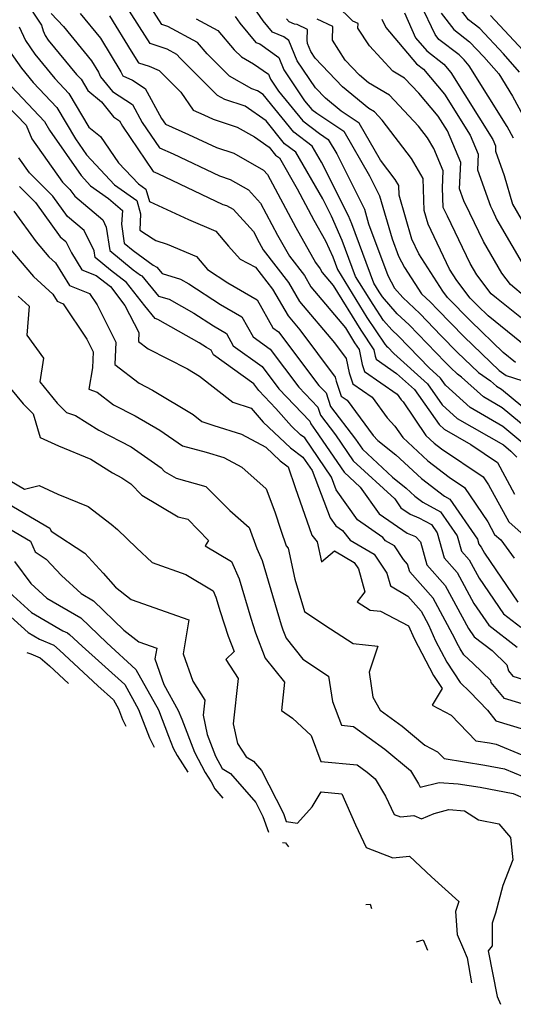
# Model space of a CAD drawing. Extents: x 1828384 to 1835362, y 2726627 to 2731797.
# Drawn here: x 1830738 to 1830840, y 2729977 to 2730179 of the extents above; entities that cross this region are included whole.
import ezdxf

# ---------------------------------------------------------------- set-up
doc = ezdxf.new("R2010")
doc.units = 0

msp = doc.modelspace()

# ---------------------------------------------------------------- linework, layer by layer
at = {"layer": 'Unknown_Line_Type', "color": 0}
for points in [[(1830845.14, 2730093.24, 1410), (1830837.64, 2730099.51, 1410), (1830833.76, 2730101.73, 1410), (1830829.27, 2730105.8, 1410), (1830828.43, 2730106.37, 1410), (1830826.99, 2730107.76, 1410), (1830825.89, 2730108.89, 1410), (1830818.51, 2730116.54, 1410), (1830816.07, 2730118.81, 1410), (1830813, 2730122.31, 1410), (1830812.33, 2730123.3, 1410), (1830811.25, 2730125.06, 1410), (1830806.74, 2730137.25, 1410), (1830806.02, 2730138.88, 1410), (1830800.49, 2730149.93, 1410), (1830798.6, 2730153.19, 1410), (1830794.78, 2730156.06, 1410), (1830788.48, 2730163.8, 1410), (1830787.32, 2730164.61, 1410), (1830786.2, 2730164.97, 1410), (1830781.58, 2730167.59, 1410), (1830777, 2730172.16, 1410), (1830775, 2730174.49, 1410), (1830768.9, 2730177.81, 1410), (1830767.67, 2730178.21, 1410), (1830763.75, 2730184.38, 1410)], [(1830841.19, 2730168.44, 1388), (1830837.9, 2730172.2, 1388), (1830833.06, 2730177.36, 1388), (1830830.69, 2730179.17, 1388), (1830826.29, 2730184.89, 1388)], [(1830739.44, 2730183.4, 1420), (1830742.93, 2730178.04, 1420), (1830743.26, 2730176.9, 1420), (1830743.69, 2730175.95, 1420), (1830744.35, 2730175.01, 1420), (1830750.12, 2730167.96, 1420), (1830751.08, 2730166.94, 1420), (1830752.44, 2730164.65, 1420), (1830755.25, 2730162.32, 1420), (1830757.77, 2730159.25, 1420), (1830759.01, 2730158.42, 1420), (1830759.62, 2730157.3, 1420), (1830765.92, 2730148.02, 1420), (1830766.88, 2730147.6, 1420), (1830780.23, 2730141.27, 1420), (1830781, 2730141.02, 1420), (1830782.34, 2730140.27, 1420), (1830786.49, 2730135.67, 1420), (1830787.69, 2730133.41, 1420), (1830788.53, 2730131.93, 1420), (1830793.71, 2730125.24, 1420), (1830795.98, 2730121.35, 1420), (1830803.16, 2730112.84, 1420), (1830805.56, 2730109.63, 1420), (1830806.17, 2730106.69, 1420), (1830806.95, 2730104.43, 1420), (1830810.91, 2730101.66, 1420), (1830813.99, 2730097.47, 1420), (1830815.58, 2730095.74, 1420), (1830817.18, 2730093.38, 1420), (1830822.35, 2730088.61, 1420), (1830826.73, 2730085.25, 1420), (1830829.9, 2730083.1, 1420), (1830834.66, 2730076.06, 1420), (1830836.04, 2730073.5, 1420), (1830837.32, 2730072.39, 1420), (1830840.07, 2730068.63, 1420)], [(1830842.27, 2730091.92, 1412), (1830837.77, 2730095.69, 1412), (1830831.07, 2730099.53, 1412), (1830825.97, 2730104.15, 1412), (1830824.95, 2730105.59, 1412), (1830822.64, 2730107.67, 1412), (1830816.31, 2730114.23, 1412), (1830814.96, 2730115.49, 1412), (1830813.26, 2730117.43, 1412), (1830811.08, 2730120.69, 1412), (1830807.5, 2730126.49, 1412), (1830804.77, 2730133.87, 1412), (1830802.56, 2730138.87, 1412), (1830800.79, 2730142.41, 1412), (1830795.23, 2730151.99, 1412), (1830792.92, 2730153.73, 1412), (1830789.1, 2730158.41, 1412), (1830784.8, 2730161.43, 1412), (1830780.65, 2730162.77, 1412), (1830779.11, 2730163.64, 1412), (1830771.44, 2730171.28, 1412), (1830770.79, 2730172.05, 1412), (1830768.8, 2730173.13, 1412), (1830765.27, 2730174.27, 1412), (1830760.42, 2730181.92, 1412)], [(1830840.38, 2730108.83, 1404), (1830837.85, 2730110.86, 1404), (1830831.19, 2730117.26, 1404), (1830826.41, 2730122.16, 1404), (1830825.44, 2730123.43, 1404), (1830820.53, 2730131.11, 1404), (1830819.07, 2730134.15, 1404), (1830816.44, 2730143.16, 1404), (1830816.37, 2730145.14, 1404), (1830815.66, 2730146.37, 1404), (1830812.62, 2730150.36, 1404), (1830808.22, 2730157.92, 1404), (1830804.51, 2730160.4, 1404), (1830801.32, 2730163.07, 1404), (1830799.25, 2730165.22, 1404), (1830795.51, 2730170.76, 1404), (1830793.81, 2730174.92, 1404), (1830792.72, 2730175.69, 1404), (1830790.42, 2730176.64, 1404), (1830788.49, 2730178.92, 1404), (1830785.53, 2730183.17, 1404)], [(1830842.43, 2730122.22, 1398), (1830839.31, 2730124.83, 1398), (1830837.54, 2730127.17, 1398), (1830833.81, 2730133.61, 1398), (1830831.01, 2730139.46, 1398), (1830829.74, 2730142.02, 1398), (1830828.86, 2730144.48, 1398), (1830829.1, 2730149.87, 1398), (1830826.38, 2730156.34, 1398), (1830824.49, 2730159.35, 1398), (1830820.48, 2730164.11, 1398), (1830817.57, 2730167.21, 1398), (1830815.17, 2730168.61, 1398), (1830810.34, 2730173.79, 1398), (1830807.97, 2730177.43, 1398), (1830808.01, 2730178.37, 1398), (1830806.96, 2730178.86, 1398), (1830803.48, 2730182.25, 1398)], [(1830839.95, 2730154.83, 1392), (1830838.64, 2730157.25, 1392), (1830830.82, 2730169.72, 1392), (1830829.78, 2730170.91, 1392), (1830828.8, 2730171.96, 1392), (1830824.62, 2730175.15, 1392), (1830823.85, 2730176.16, 1392), (1830820.9, 2730182.32, 1392)], [(1830744.93, 2730180.45, 1418), (1830747.45, 2730177.79, 1418), (1830753.25, 2730170.71, 1418), (1830754.65, 2730168.41, 1418), (1830755.1, 2730167.48, 1418), (1830757.55, 2730164.47, 1418), (1830761.62, 2730161.75, 1418), (1830763.63, 2730158.09, 1418), (1830767.17, 2730152.87, 1418), (1830770.02, 2730151.62, 1418), (1830779.56, 2730147.1, 1418), (1830781.73, 2730146.4, 1418), (1830785.47, 2730144.28, 1418), (1830787.94, 2730141.54, 1418), (1830791.44, 2730134.96, 1418), (1830793.89, 2730130.61, 1418), (1830796.97, 2730126.64, 1418), (1830798.32, 2730124.33, 1418), (1830805.41, 2730115.92, 1418), (1830807.3, 2730112.84, 1418), (1830808.21, 2730111.49, 1418), (1830808.86, 2730108.38, 1418), (1830809.36, 2730106.94, 1418), (1830816.04, 2730102.28, 1418), (1830816.86, 2730101.16, 1418), (1830817.29, 2730100.69, 1418), (1830821.96, 2730093.81, 1418), (1830823.68, 2730092.22, 1418), (1830825.14, 2730091.1, 1418), (1830833.73, 2730085.3, 1418), (1830834.83, 2730083.67, 1418), (1830838.96, 2730076.07, 1418), (1830842.75, 2730072.74, 1418)], [(1830750.9, 2730180.47, 1416), (1830755.08, 2730175.36, 1416), (1830759.27, 2730168.5, 1416), (1830759.67, 2730167.66, 1416), (1830761.68, 2730166.78, 1416), (1830764.23, 2730165.08, 1416), (1830767.63, 2730158.88, 1416), (1830768.41, 2730157.72, 1416), (1830773.16, 2730155.64, 1416), (1830778.89, 2730152.93, 1416), (1830782.45, 2730151.78, 1416), (1830788.6, 2730148.29, 1416), (1830789.39, 2730147.42, 1416), (1830795.19, 2730136.5, 1416), (1830799.25, 2730129.3, 1416), (1830800.23, 2730128.04, 1416), (1830800.65, 2730127.31, 1416), (1830802.9, 2730124.64, 1416), (1830808.56, 2730115.46, 1416), (1830811.27, 2730111.42, 1416), (1830811.55, 2730110.08, 1416), (1830811.76, 2730109.46, 1416), (1830815.94, 2730106.54, 1416), (1830819.61, 2730103.25, 1416), (1830824.67, 2730096.05, 1416), (1830825.69, 2730095.13, 1416), (1830831.16, 2730091.99, 1416), (1830836.69, 2730088.29, 1416), (1830840.17, 2730081.79, 1416)], [(1830756.92, 2730180, 1414), (1830761.35, 2730172.73, 1414), (1830762.87, 2730170.34, 1414), (1830765.05, 2730169.63, 1414), (1830767.11, 2730168.76, 1414), (1830771.56, 2730164.33, 1414), (1830774.13, 2730160.61, 1414), (1830776.31, 2730159.66, 1414), (1830778.22, 2730158.76, 1414), (1830783.18, 2730157.15, 1414), (1830786.69, 2730155.16, 1414), (1830789.73, 2730153.03, 1414), (1830791.06, 2730151.4, 1414), (1830791.86, 2730150.79, 1414), (1830795.52, 2730144.48, 1414), (1830798.94, 2730138.05, 1414), (1830801.33, 2730133.8, 1414), (1830802.8, 2730130.5, 1414), (1830803.75, 2730127.92, 1414), (1830809.82, 2730118.07, 1414), (1830813.53, 2730112.54, 1414), (1830813.86, 2730112.17, 1414), (1830814.12, 2730111.92, 1414), (1830815.34, 2730110.65, 1414), (1830822.28, 2730104.42, 1414), (1830825.32, 2730100.11, 1414), (1830828.38, 2730097.33, 1414), (1830837.91, 2730091.86, 1414), (1830839.41, 2730090.61, 1414), (1830840.65, 2730089.39, 1414)], [(1830782.76, 2730179.81, 1406), (1830783.7, 2730178.46, 1406), (1830787.01, 2730174.53, 1406), (1830787.79, 2730174.21, 1406), (1830791.7, 2730171.45, 1406), (1830792.75, 2730168.87, 1406), (1830797.03, 2730162.54, 1406), (1830798.51, 2730160.72, 1406), (1830799.52, 2730159.96, 1406), (1830805.05, 2730156.27, 1406), (1830810.38, 2730147.1, 1406), (1830812.44, 2730142.99, 1406), (1830815, 2730134.22, 1406), (1830816.32, 2730130.65, 1406), (1830817.56, 2730128.28, 1406), (1830821.01, 2730122.93, 1406), (1830822.91, 2730121.16, 1406), (1830824.31, 2730119.71, 1406), (1830829.79, 2730114.1, 1406), (1830837.02, 2730107.15, 1406), (1830838.46, 2730106.16, 1406), (1830841.64, 2730105.07, 1406)], [(1830817.55, 2730180.62, 1394), (1830819.82, 2730175.48, 1394), (1830822.12, 2730172.78, 1394), (1830825.64, 2730170.07, 1394), (1830827.08, 2730168.37, 1394), (1830835.72, 2730154.61, 1394), (1830836.27, 2730153.3, 1394), (1830836.22, 2730152.22, 1394), (1830838.01, 2730147.2, 1394), (1830839.77, 2730141.28, 1394), (1830843.3, 2730135.18, 1394)], [(1830825.07, 2730180.52, 1390), (1830827.66, 2730177.16, 1390), (1830830.93, 2730174.66, 1390), (1830833.84, 2730171.56, 1390), (1830836.91, 2730168.04, 1390), (1830839.77, 2730163.49, 1390), (1830843.74, 2730156.16, 1390)], [(1830835.19, 2730180.06, 1386), (1830841.95, 2730172.85, 1386)], [(1830738.37, 2730177.72, 1422), (1830739.63, 2730174.92, 1422), (1830741.59, 2730172.12, 1422), (1830745.69, 2730167.12, 1422), (1830748.58, 2730164.05, 1422), (1830752.68, 2730157.15, 1422), (1830755.06, 2730155.17, 1422), (1830758.78, 2730149.82, 1422), (1830762.86, 2730145.47, 1422), (1830764.37, 2730144.41, 1422), (1830765.12, 2730141.88, 1422), (1830773.15, 2730138.13, 1422), (1830778.81, 2730135.74, 1422), (1830781.39, 2730132.69, 1422), (1830783.77, 2730130.01, 1422), (1830786.95, 2730128.36, 1422), (1830790.45, 2730123.85, 1422), (1830793.65, 2730118.37, 1422), (1830796.06, 2730115.52, 1422), (1830803.31, 2730105.82, 1422), (1830803.48, 2730104.99, 1422), (1830804.54, 2730101.91, 1422), (1830805.78, 2730101.05, 1422), (1830811.11, 2730093.79, 1422), (1830812.05, 2730092.77, 1422), (1830815.74, 2730089.87, 1422), (1830821.02, 2730085, 1422), (1830825.79, 2730081.33, 1422), (1830826.87, 2730080.74, 1422), (1830832.52, 2730072.53, 1422), (1830832.81, 2730071.51, 1422), (1830833.34, 2730070.91, 1422), (1830834.02, 2730069.66, 1422), (1830840.87, 2730059.57, 1422)], [(1830774.77, 2730179.35, 1408), (1830779.22, 2730176.94, 1408), (1830782.56, 2730173.03, 1408), (1830784.05, 2730171.54, 1408), (1830786.55, 2730170.12, 1408), (1830789.58, 2730167.98, 1408), (1830789.99, 2730166.98, 1408), (1830791.64, 2730164.53, 1408), (1830796.65, 2730158.39, 1408), (1830800.07, 2730155.82, 1408), (1830801.88, 2730154.61, 1408), (1830803.62, 2730151.62, 1408), (1830809.31, 2730140.28, 1408), (1830810.18, 2730137.3, 1408), (1830814.12, 2730126.68, 1408), (1830815.51, 2730124.03, 1408), (1830817.18, 2730122.13, 1408), (1830820.71, 2730118.85, 1408), (1830825.1, 2730114.3, 1408), (1830828.39, 2730110.93, 1408), (1830832.73, 2730106.76, 1408), (1830835.24, 2730105.03, 1408), (1830836.45, 2730103.94, 1408), (1830837.5, 2730103.34, 1408), (1830841.86, 2730099.69, 1408)], [(1830842.7, 2730111.98, 1402), (1830834.72, 2730118.38, 1402), (1830832.59, 2730120.43, 1402), (1830831.06, 2730122, 1402), (1830828.28, 2730125.64, 1402), (1830826.78, 2730127.99, 1402), (1830822.39, 2730137.17, 1402), (1830821.57, 2730139.99, 1402), (1830821.36, 2730146.56, 1402), (1830818.98, 2730150.66, 1402), (1830812.97, 2730158.54, 1402), (1830811.36, 2730160.24, 1402), (1830810.21, 2730160.92, 1402), (1830804.82, 2730165.43, 1402), (1830799.19, 2730171.3, 1402), (1830798.27, 2730172.66, 1402), (1830797.6, 2730174.31, 1402), (1830797.56, 2730175.07, 1402), (1830797.64, 2730177.2, 1402), (1830795.51, 2730178.21, 1402), (1830794.96, 2730178.28, 1402), (1830793.83, 2730178.74, 1402), (1830793.29, 2730179.38, 1402)], [(1830845.01, 2730115.14, 1400), (1830836.43, 2730122.02, 1400), (1830835.35, 2730122.93, 1400), (1830832.41, 2730126.82, 1400), (1830831.07, 2730129.13, 1400), (1830826.41, 2730138.87, 1400), (1830825.53, 2730140.63, 1400), (1830825.36, 2730144.66, 1400), (1830825.51, 2730148.15, 1400), (1830823.6, 2730152.71, 1400), (1830822.3, 2730154.94, 1400), (1830820.46, 2730157.35, 1400), (1830814.47, 2730163.72, 1400), (1830810.16, 2730166.25, 1400), (1830808.32, 2730167.79, 1400), (1830805.37, 2730170.87, 1400), (1830802.72, 2730174.95, 1400), (1830802.83, 2730177.78, 1400), (1830799.63, 2730179.3, 1400)], [(1830812.91, 2730179.31, 1396), (1830813.68, 2730177.58, 1396), (1830820.01, 2730170.13, 1396), (1830821.43, 2730169.04, 1396), (1830825.78, 2730163.86, 1396), (1830831.05, 2730155.48, 1396), (1830832.68, 2730151.59, 1396), (1830832.54, 2730148.35, 1396), (1830835.19, 2730140.92, 1396), (1830835.62, 2730140.06, 1396), (1830836.55, 2730138.1, 1396), (1830842.68, 2730127.52, 1396)], [(1830735.57, 2730173.89, 1424), (1830738.83, 2730169.23, 1424), (1830741.25, 2730166.28, 1424), (1830746.08, 2730161.16, 1424), (1830749.91, 2730154.71, 1424), (1830752.18, 2730151.42, 1424), (1830757.96, 2730145.26, 1424), (1830762.51, 2730142.05, 1424), (1830763.32, 2730139.33, 1424), (1830763.15, 2730135.94, 1424), (1830765.92, 2730134.17, 1424), (1830766.43, 2730133.87, 1424), (1830768.78, 2730133.12, 1424), (1830774.78, 2730130.58, 1424), (1830777.07, 2730127.86, 1424), (1830781.23, 2730125.18, 1424), (1830787.24, 2730121.64, 1424), (1830790.47, 2730115.95, 1424), (1830791.64, 2730115.11, 1424), (1830799.93, 2730104.11, 1424), (1830801.42, 2730102.56, 1424), (1830802.34, 2730099.79, 1424), (1830807.45, 2730093.06, 1424), (1830808.89, 2730090.97, 1424), (1830815.1, 2730085.23, 1424), (1830817.92, 2730083.02, 1424), (1830819.69, 2730081.38, 1424), (1830821.29, 2730080.15, 1424), (1830824.97, 2730078.13, 1424), (1830828.38, 2730073.18, 1424), (1830829.26, 2730070.09, 1424), (1830830.87, 2730068.28, 1424), (1830832.92, 2730064.49, 1424), (1830837.87, 2730057.21, 1424), (1830841.43, 2730054.46, 1424)], [(1830736.81, 2730165.44, 1426), (1830743.58, 2730158.27, 1426), (1830744.62, 2730156.51, 1426), (1830751.07, 2730147.17, 1426), (1830753.05, 2730145.05, 1426), (1830756.7, 2730142.48, 1426), (1830759.62, 2730140.03, 1426), (1830759.38, 2730137.19, 1426), (1830759.95, 2730133.28, 1426), (1830761.79, 2730131.78, 1426), (1830765.9, 2730128.76, 1426), (1830766.67, 2730128.35, 1426), (1830767.72, 2730127.07, 1426), (1830771.55, 2730125.92, 1426), (1830773.2, 2730124.98, 1426), (1830779.77, 2730120.74, 1426), (1830784.09, 2730118.19, 1426), (1830786.42, 2730114.1, 1426), (1830789.95, 2730111.55, 1426), (1830795.83, 2730103.75, 1426), (1830799.76, 2730099.65, 1426), (1830800.31, 2730097.99, 1426), (1830803.37, 2730093.97, 1426), (1830807.03, 2730088.62, 1426), (1830815.53, 2730080.78, 1426), (1830816.81, 2730078.95, 1426), (1830818.72, 2730077.64, 1426), (1830820.52, 2730076.93, 1426), (1830823.08, 2730075.53, 1426), (1830824.24, 2730073.83, 1426), (1830825.72, 2730068.68, 1426), (1830828.39, 2730065.65, 1426), (1830831.82, 2730059.33, 1426), (1830834.87, 2730054.85, 1426), (1830840.71, 2730050.34, 1426)], [(1830735.65, 2730161.85, 1428), (1830739.78, 2730157.52, 1428), (1830740.97, 2730154.73, 1428), (1830747.25, 2730145.84, 1428), (1830748.8, 2730144.3, 1428), (1830749.78, 2730142.96, 1428), (1830755.53, 2730138.11, 1428), (1830756.26, 2730136.61, 1428), (1830756.96, 2730131.81, 1428), (1830761.82, 2730127.84, 1428), (1830763.32, 2730126.73, 1428), (1830763.6, 2730126.58, 1428), (1830767, 2730122.44, 1428), (1830769.2, 2730121.78, 1428), (1830774.29, 2730118.9, 1428), (1830778.3, 2730116.31, 1428), (1830780.95, 2730114.75, 1428), (1830782.37, 2730112.24, 1428), (1830788.27, 2730107.99, 1428), (1830791.74, 2730103.38, 1428), (1830798.09, 2730096.74, 1428), (1830798.28, 2730096.19, 1428), (1830799.28, 2730094.87, 1428), (1830805.17, 2730086.28, 1428), (1830808.47, 2730083.23, 1428), (1830812.35, 2730077.71, 1428), (1830818.11, 2730073.75, 1428), (1830819.84, 2730073.07, 1428), (1830820.82, 2730071.97, 1428), (1830822.17, 2730067.26, 1428), (1830825.91, 2730063.02, 1428), (1830830.72, 2730054.17, 1428), (1830831.87, 2730052.48, 1428), (1830835.55, 2730049.64, 1428), (1830838.6, 2730046.71, 1428), (1830838.93, 2730045.5, 1428), (1830839.83, 2730044.41, 1428), (1830842.02, 2730043.74, 1428)], [(1830844.71, 2730037.8, 1430), (1830838.09, 2730039.83, 1430), (1830835.38, 2730043.12, 1430), (1830835.27, 2730043.51, 1430), (1830831.65, 2730046.99, 1430), (1830829.75, 2730048.79, 1430), (1830828.97, 2730049.98, 1430), (1830828.32, 2730051.23, 1430), (1830827.91, 2730052.15, 1430), (1830823.44, 2730060.39, 1430), (1830818.62, 2730065.84, 1430), (1830818.18, 2730067.39, 1430), (1830817.33, 2730068.35, 1430), (1830815.47, 2730071.13, 1430), (1830813.67, 2730072.19, 1430), (1830813.09, 2730072.9, 1430), (1830807.89, 2730076.48, 1430), (1830803.53, 2730082.68, 1430), (1830802.54, 2730085.27, 1430), (1830797.07, 2730093.3, 1430), (1830796.21, 2730093.95, 1430), (1830794.33, 2730095.74, 1430), (1830791.14, 2730099.36, 1430), (1830787.64, 2730103.02, 1430), (1830786.58, 2730104.43, 1430), (1830778.33, 2730110.39, 1430), (1830777.81, 2730111.3, 1430), (1830776.84, 2730111.87, 1430), (1830775.38, 2730112.82, 1430), (1830766.85, 2730117.65, 1430), (1830766.29, 2730117.82, 1430), (1830764.16, 2730120.41, 1430), (1830760.43, 2730125.22, 1430), (1830757.15, 2730127.74, 1430), (1830753.98, 2730130.34, 1430), (1830753.78, 2730131.7, 1430), (1830751.74, 2730135.89, 1430), (1830748.3, 2730138.79, 1430), (1830745.26, 2730142.96, 1430), (1830740.46, 2730147.73, 1430), (1830738.3, 2730150.79, 1430)], [(1830738.4, 2730144.92, 1432), (1830741.71, 2730141.62, 1432), (1830746.82, 2730134.61, 1432), (1830747.96, 2730133.66, 1432), (1830749.1, 2730131.31, 1432), (1830751.26, 2730127.81, 1432), (1830754.17, 2730126.65, 1432), (1830757.1, 2730124.39, 1432), (1830760.11, 2730120.52, 1432), (1830762.96, 2730114.93, 1432), (1830762.88, 2730113.11, 1432), (1830764.84, 2730111.59, 1432), (1830772.94, 2730107.48, 1432), (1830775.44, 2730105.97, 1432), (1830782.28, 2730100.64, 1432), (1830786.02, 2730099.44, 1432), (1830788.53, 2730096.58, 1432), (1830794.12, 2730091.28, 1432), (1830796.67, 2730089.37, 1432), (1830798.55, 2730086.6, 1432), (1830802.27, 2730076.89, 1432), (1830803.43, 2730075.24, 1432), (1830804.8, 2730074.3, 1432), (1830806.41, 2730072.34, 1432), (1830811.34, 2730069.45, 1432), (1830813.92, 2730065.57, 1432), (1830814.64, 2730062.91, 1432), (1830818.25, 2730060.83, 1432), (1830820.96, 2730057.76, 1432), (1830822.5, 2730054.92, 1432), (1830823.92, 2730051.67, 1432), (1830826.24, 2730047.26, 1432), (1830828.99, 2730043.08, 1432), (1830830.96, 2730041.21, 1432), (1830834.58, 2730037.39, 1432), (1830836.34, 2730035.25, 1432), (1830847.41, 2730031.86, 1432)], [(1830737.27, 2730139.86, 1434), (1830741.83, 2730133.6, 1434), (1830744.49, 2730130.51, 1434), (1830745.82, 2730129.28, 1434), (1830748.71, 2730124.59, 1434), (1830752.8, 2730122.97, 1434), (1830754.36, 2730120.62, 1434), (1830758.26, 2730112.97, 1434), (1830758.05, 2730108.37, 1434), (1830763.01, 2730104.53, 1434), (1830765.75, 2730103.14, 1434), (1830774.12, 2730098.09, 1434), (1830775.93, 2730096.68, 1434), (1830778.38, 2730095.89, 1434), (1830784.03, 2730094.09, 1434), (1830789.05, 2730091.44, 1434), (1830792.03, 2730088.61, 1434), (1830793.65, 2730087.4, 1434), (1830795.06, 2730083.14, 1434), (1830798.48, 2730073.38, 1434), (1830799.63, 2730071.96, 1434), (1830800.5, 2730067.85, 1434), (1830803.17, 2730070.13, 1434), (1830807.2, 2730067.76, 1434), (1830808.11, 2730066.4, 1434), (1830809.39, 2730061.72, 1434), (1830807.8, 2730059.69, 1434), (1830810.47, 2730057.96, 1434), (1830812.63, 2730057.71, 1434), (1830818.39, 2730054.74, 1434), (1830819.53, 2730052.12, 1434), (1830823.51, 2730044.54, 1434), (1830825.28, 2730041.84, 1434), (1830823.25, 2730038.43, 1434), (1830827.11, 2730036.37, 1434), (1830832.18, 2730031.14, 1434), (1830835, 2730030.68, 1434), (1830836.38, 2730030.42, 1434), (1830841.67, 2730028.23, 1434)], [(1830733.46, 2730135.62, 1436), (1830741.33, 2730126.46, 1436), (1830745.27, 2730122.81, 1436), (1830746.16, 2730121.37, 1436), (1830747.42, 2730120.87, 1436), (1830752.25, 2730113.59, 1436), (1830753.57, 2730111.01, 1436), (1830753.41, 2730107.7, 1436), (1830752.69, 2730103.29, 1436), (1830754.4, 2730102.69, 1436), (1830757.73, 2730100.12, 1436), (1830762.2, 2730097.82, 1436), (1830767.26, 2730094.93, 1436), (1830771.9, 2730091.68, 1436), (1830776.79, 2730090.42, 1436), (1830780.42, 2730089.27, 1436), (1830784.1, 2730087.33, 1436), (1830789.13, 2730082.89, 1436), (1830790.89, 2730078.12, 1436), (1830792.12, 2730074.39, 1436), (1830793.26, 2730071.16, 1436), (1830793.64, 2730070.69, 1436), (1830794.99, 2730064.31, 1436), (1830796.98, 2730057.65, 1436), (1830801.17, 2730054.9, 1436), (1830807.01, 2730051.13, 1436), (1830812.05, 2730050.56, 1436), (1830810.26, 2730045.25, 1436), (1830811.07, 2730040.05, 1436), (1830812.53, 2730037.42, 1436), (1830817.08, 2730034.1, 1436), (1830821.74, 2730030.26, 1436), (1830824.35, 2730028.87, 1436), (1830825.7, 2730027.48, 1436), (1830834.05, 2730026.14, 1436), (1830838.11, 2730025.37, 1436), (1830846.02, 2730022.09, 1436)], [(1830738.18, 2730122.42, 1438), (1830740.4, 2730120.36, 1438), (1830739.93, 2730114.44, 1438), (1830743.37, 2730109.71, 1438), (1830742.58, 2730104.85, 1438), (1830746.18, 2730100.43, 1438), (1830748.1, 2730098.53, 1438), (1830749.94, 2730097.91, 1438), (1830754.75, 2730094.88, 1438), (1830761.37, 2730091.48, 1438), (1830767.52, 2730087.19, 1438), (1830768.25, 2730086.44, 1438), (1830770.65, 2730085.02, 1438), (1830776.74, 2730083.34, 1438), (1830781.68, 2730078.39, 1438), (1830785.65, 2730074.9, 1438), (1830787.23, 2730070.6, 1438), (1830788.28, 2730068.16, 1438), (1830792.22, 2730054.94, 1438), (1830792.55, 2730053.92, 1438), (1830793.22, 2730052.19, 1438), (1830796.69, 2730047.88, 1438), (1830801.96, 2730044.42, 1438), (1830802.76, 2730039.19, 1438), (1830804.58, 2730034.31, 1438), (1830807.05, 2730034.09, 1438), (1830813.48, 2730029.39, 1438), (1830818.75, 2730025.06, 1438), (1830820.41, 2730022.27, 1438), (1830820.77, 2730021.6, 1438), (1830824.66, 2730022.59, 1438), (1830828.61, 2730022.32, 1438), (1830833.1, 2730021.6, 1438), (1830839.85, 2730020.32, 1438), (1830842.45, 2730019.24, 1438)], [(1830735.28, 2730105.05, 1440), (1830739.15, 2730100.3, 1440), (1830741.21, 2730098.27, 1440), (1830742.68, 2730093.37, 1440), (1830746.45, 2730091.66, 1440), (1830753.11, 2730088.92, 1440), (1830757.54, 2730086.13, 1440), (1830759.48, 2730085.13, 1440), (1830761.29, 2730083.87, 1440), (1830763.54, 2730081.57, 1440), (1830771.02, 2730077.14, 1440), (1830772.99, 2730076.6, 1440), (1830777.3, 2730072.28, 1440), (1830776.57, 2730071.15, 1440), (1830782.01, 2730067.94, 1440), (1830783.54, 2730064.39, 1440), (1830785.95, 2730056.31, 1440), (1830786.93, 2730053.26, 1440), (1830788.91, 2730048.12, 1440), (1830792.91, 2730043.16, 1440), (1830792.26, 2730037.36, 1440), (1830794.53, 2730035.79, 1440), (1830798.34, 2730032.18, 1440), (1830800.34, 2730026.85, 1440), (1830807.85, 2730026.17, 1440), (1830809.88, 2730024.69, 1440), (1830811.54, 2730023.33, 1440), (1830813.67, 2730019.76, 1440), (1830815.46, 2730015.99, 1440), (1830816.72, 2730015.5, 1440), (1830819.46, 2730015.81, 1440), (1830821.07, 2730015.12, 1440), (1830823.63, 2730016.21, 1440), (1830826.68, 2730016.99, 1440), (1830829.87, 2730016.77, 1440), (1830832.78, 2730014.88, 1440), (1830836.93, 2730014.1, 1440), (1830839.31, 2730011.27, 1440), (1830839.79, 2730006.69, 1440), (1830837.73, 2730001.39, 1440), (1830836.27, 2729995.76, 1440), (1830835.57, 2729993.69, 1440), (1830835.58, 2729989.06, 1440), (1830834.76, 2729987.98, 1440), (1830836.59, 2729978.61, 1440), (1830837.29, 2729977.02, 1440)], [(1830733.68, 2730086.16, 1442), (1830739.46, 2730082.81, 1442), (1830742.45, 2730083.53, 1442), (1830746.32, 2730081.77, 1442), (1830752.53, 2730079.22, 1442), (1830757.3, 2730075.59, 1442), (1830758.57, 2730074.5, 1442), (1830762.49, 2730070.74, 1442), (1830765.67, 2730067.71, 1442), (1830772.62, 2730065.24, 1442), (1830778.25, 2730061.92, 1442), (1830778.8, 2730060.63, 1442), (1830779.69, 2730057.67, 1442), (1830781.31, 2730052.6, 1442), (1830782.52, 2730049.46, 1442), (1830780.82, 2730047.83, 1442), (1830783.34, 2730043.89, 1442), (1830782.37, 2730034.6, 1442), (1830783.2, 2730030.57, 1442), (1830785, 2730027.81, 1442), (1830786.54, 2730026.93, 1442), (1830788.17, 2730025.06, 1442), (1830792.65, 2730016.23, 1442), (1830793.25, 2730014.57, 1442), (1830795.58, 2730014.18, 1442), (1830798.59, 2730017.54, 1442), (1830800.41, 2730020.65, 1442), (1830804.67, 2730020.23, 1442), (1830807.47, 2730013.84, 1442), (1830809.66, 2730009.23, 1442), (1830815.18, 2730007.07, 1442), (1830818.59, 2730007.47, 1442), (1830823.12, 2730003.17, 1442), (1830828.74, 2729998.1, 1442), (1830828.04, 2729996.06, 1442), (1830828.39, 2729991.35, 1442), (1830829.7, 2729988.35, 1442), (1830830.44, 2729986.53, 1442), (1830831.32, 2729981.45, 1442)], [(1830733.99, 2730080.98, 1444), (1830744.65, 2730074.8, 1444), (1830744.92, 2730074.17, 1444), (1830751.84, 2730069.66, 1444), (1830755.61, 2730065.57, 1444), (1830758.18, 2730062.69, 1444), (1830761.41, 2730060.12, 1444), (1830773.26, 2730055.98, 1444), (1830772.05, 2730048.99, 1444), (1830774.05, 2730043.35, 1444), (1830776.52, 2730039.49, 1444), (1830776.2, 2730036.41, 1444), (1830777.02, 2730032.4, 1444), (1830778.73, 2730027.95, 1444), (1830780.06, 2730025.44, 1444), (1830781.8, 2730024.44, 1444), (1830787, 2730018.46, 1444), (1830788.45, 2730015.59, 1444), (1830789.6, 2730012.39, 1444)], [(1830734.3, 2730075.8, 1446), (1830740.69, 2730072.09, 1446), (1830741.63, 2730069.93, 1446), (1830743.92, 2730068.44, 1446), (1830747.03, 2730065.06, 1446), (1830751.1, 2730061.34, 1446), (1830753.64, 2730059.87, 1446), (1830759.88, 2730053.84, 1446), (1830762.94, 2730051.42, 1446), (1830766.62, 2730050.13, 1446), (1830766.24, 2730047.96, 1446), (1830768.11, 2730042.7, 1446), (1830771.07, 2730037.36, 1446), (1830771.78, 2730035.56, 1446), (1830774.37, 2730028.8, 1446), (1830776.6, 2730024.6, 1446), (1830777.82, 2730022.7, 1446), (1830778.56, 2730021.23, 1446), (1830780.25, 2730019.32, 1446)], [(1830737.37, 2730067.94, 1448), (1830740.75, 2730063.4, 1448), (1830744.04, 2730060.39, 1448), (1830751.03, 2730056.34, 1448), (1830756.35, 2730051.21, 1448), (1830762.36, 2730045.78, 1448), (1830766.98, 2730037.46, 1448), (1830769.08, 2730032.08, 1448), (1830770.01, 2730029.64, 1448), (1830770.82, 2730028.13, 1448), (1830773.03, 2730024.68, 1448)], [(1830736.36, 2730061.6, 1450), (1830740.89, 2730057.48, 1450), (1830747.34, 2730053.71, 1450), (1830748.32, 2730053.3, 1450), (1830748.7, 2730052.96, 1450), (1830751.34, 2730050.53, 1450), (1830760.05, 2730042.66, 1450), (1830762.88, 2730037.56, 1450), (1830765.15, 2730031.76, 1450), (1830766.08, 2730029.83, 1450)], [(1830734.43, 2730058.59, 1452), (1830740.19, 2730053.36, 1452), (1830742.55, 2730051.98, 1452), (1830745.49, 2730050.74, 1452), (1830746.64, 2730049.73, 1452), (1830754.55, 2730042.42, 1452), (1830757.75, 2730039.53, 1452), (1830758.79, 2730037.66, 1452), (1830759.62, 2730035.53, 1452), (1830760.3, 2730034.12, 1452)], [(1830739.92, 2730049.24, 1454), (1830740.75, 2730048.99, 1454), (1830742.66, 2730048.19, 1454), (1830744.58, 2730046.5, 1454), (1830748.5, 2730042.87, 1454)], [(1830792.46, 2730010.27, 1444), (1830793.11, 2730010.16, 1444), (1830793.7, 2730009.35, 1444)], [(1830809.62, 2729997.54, 1444), (1830810.48, 2729997.6, 1444), (1830810.78, 2729996.68, 1444)], [(1830820.03, 2729989.82, 1444), (1830821.36, 2729990.28, 1444), (1830822.29, 2729988.15, 1444)]]:
    msp.add_polyline3d(points, dxfattribs=at)

doc.saveas('drawing.dxf')
